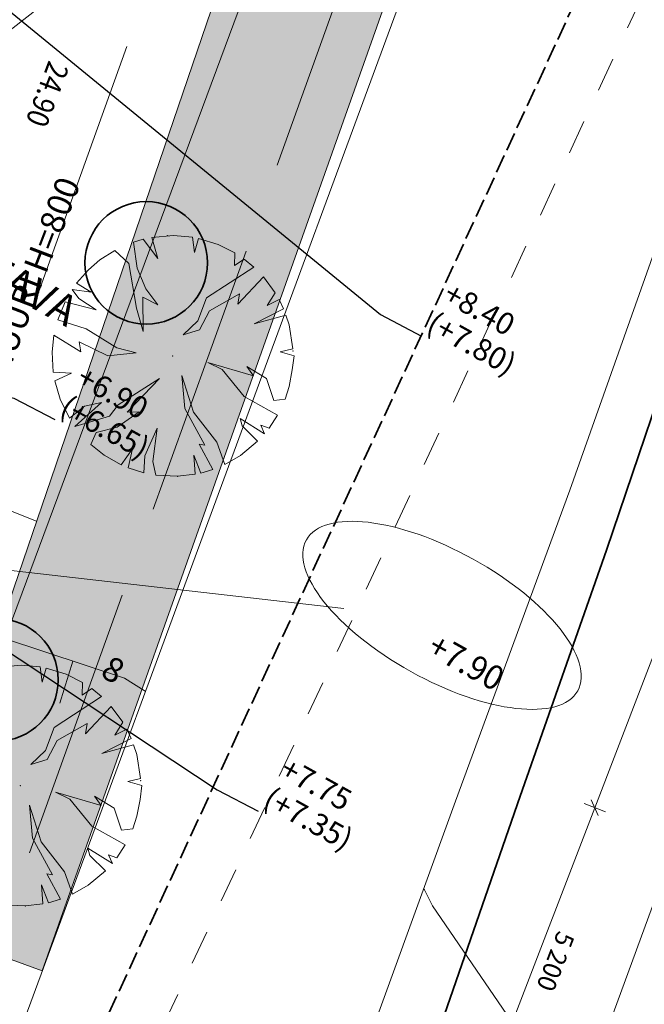
# Model space of a CAD drawing. Extents: x -59154 to 194106, y -22852945 to -22564363.
# Drawn here: x 128209 to 138453, y -22737199 to -22721035 of the extents above; entities that cross this region are included whole.
import ezdxf

# ---------------------------------------------------------------- set-up
doc = ezdxf.new("R2010")
doc.units = 0
doc.header["$MEASUREMENT"] = 0
for name, pattern in [('Katkoviiva', [1128.888893, 564.444447, -564.444447]), ('Piiloviiva', [400, 300, -100]), ('Wipeout_Contour', [1000, 0, -1000])]:
    doc.linetypes.add(name, pattern=pattern)
for name, color, linetype, lineweight in [('_ASEMAPIIRROS - KAAVAMERKINNÄT_Kynä_nro__86', 171, 'Continuous', 20), ('_LIITOSKOHTA_Kynä_nro__21', 7, 'Continuous', 35), ('_LIITOSKOHTA_Kynä_nro__61', 251, 'Continuous', 20), ('_PIHAPIIRUSTUS_Kynä_nro__86', 171, 'Continuous', 20), ('A02_raja_muut_kaava-alueet_jkpp_Kynä_nro__61', 251, 'Continuous', 20), ('A02_ras_muut_kaava-alueet_Kynä_nro__38', 30, 'Continuous', 35), ('AR-A MERKINNÄT.TIETO_Kynä_nro__1', 7, 'Continuous', 13), ('AR-A MERKINNÄT.TIETO_Kynä_nro__46', 5, 'Continuous', 25), ('AR-A MERKINNÄT.TIETO_Kynä_nro__85', 151, 'Continuous', 20), ('AR-A1 Invaympyrät.TIETO_Kynä_nro__1', 7, 'Continuous', 13), ('AR-D MITOITUSMERKINNÄT.TIETO_Kynä_nro__1', 7, 'Continuous', 13), ('AR-D MITOITUSMERKINNÄT.TIETO_Kynä_nro__46', 5, 'Continuous', 25), ('AR-V TEKSTIT.TIETO_Kynä_nro__86', 171, 'Continuous', 20), ('AR133 Tilavaruste.TILA_Kynä_nro__4', 102, 'Continuous', 15), ('KIINTEISTÖ_Kynä_nro__20', 1, 'Continuous', 13), ('KORKEUS_Kynä_nro__13', 54, 'Continuous', 18), ('LIIKENNE_Kynä_nro__61', 251, 'Continuous', 20), ('MAASTO_Kynä_nro__6', 5, 'Continuous', 35)]:
    doc.layers.add(name, color=color, linetype=linetype, lineweight=lineweight)
doc.layers.add('AR-A MERKINNÄT.TIETO', color=7, linetype='Continuous')
doc.layers.add('AR-D MITOITUSMERKINNÄT.TIETO', color=7, linetype='Continuous')
doc.styles.add('GENERATED_STYLE_1', font='arial.ttf')
doc.styles.add('GENERATED_STYLE_2', font='txt')
doc.dimstyles.new('GENERATED_STYLE__1', dxfattribs={"dimtxt": 300, "dimasz": 190, "dimexe": 0.18, "dimexo": 0, "dimgap": 0.09, "dimtad": 1, "dimdec": 0, "dimzin": 0, "dimdsep": 46, "dimtxsty": 'GENERATED_STYLE_1', "dimblk": 'ARROWHEAD_6', "dimblk1": 'ARROWHEAD_6', "dimblk2": 'ARROWHEAD_6', "dimcen": 0.09, "dimclrd": 7, "dimclre": 7, "dimclrt": 5, "dimadec": 1, "dimazin": 0, "dimtfac": 1, "dimtdec": 4, "dimtmove": 0, "dimatfit": 3, "dimfxl": 0, "dimtolj": 1, "dimtzin": 0, "dimarcsym": 0})
doc.dimstyles.new('GENERATED_STYLE__5', dxfattribs={"dimtxt": 0.18, "dimasz": 729.6, "dimexe": 0.18, "dimexo": 0.0625, "dimgap": 0.09, "dimtad": 0, "dimtih": 1, "dimtoh": 1, "dimdec": 4, "dimzin": 0, "dimdsep": 46, "dimcen": 0.09, "dimadec": 0, "dimazin": 0, "dimtfac": 1, "dimtdec": 4, "dimtmove": 0, "dimatfit": 3, "dimldrblk": 'ARROWHEAD_11', "dimfxl": 0, "dimtolj": 1, "dimtzin": 0, "dimarcsym": 0})

# ---------------------------------------------------------------- blocks, each defined once
blk = doc.blocks.new('*D42', base_point=(-43744005, -11488965))
at = {"layer": 'AR-D MITOITUSMERKINNÄT.TIETO_Kynä_nro__1', "linetype": 'Continuous'}
for p, q in [((127870, -22721344), (135856, -22715127)), ((120611, -22726995), (127870, -22721344)), ((127986, -22721492), (127755, -22721196)), ((127888, -22721203), (127853, -22721484)), ((120493, -22727088), (120611, -22726995)), ((120726, -22727143), (120496, -22726848)), ((120629, -22726855), (120594, -22727136))]:
    blk.add_line(p, q, dxfattribs=at)
at = {"layer": 'AR-D MITOITUSMERKINNÄT.TIETO_Kynä_nro__46', "insert": (123799, -22724437), "char_height": 300, "attachment_point": 7, "rotation": 37.9032, "style": 'GENERATED_STYLE_1'}
blk.add_mtext('{9\xa0200}', dxfattribs=at)
blk = doc.blocks.new('ARROWHEAD_6')
at = {"color": 0, "linetype": 'Continuous', "lineweight": 0}
for p, q in [((0, 0), (-1, 0)), ((-0.5, -0.5), (0.5, 0.5))]:
    blk.add_line(p, q, dxfattribs=at)
blk = doc.blocks.new('*D43', base_point=(-43744005, -11488965))
at = {"layer": 'AR-D MITOITUSMERKINNÄT.TIETO_Kynä_nro__1', "linetype": 'Continuous'}
for p, q in [((135971, -22715274), (135741, -22714979)), ((135838, -22715267), (135873, -22714986)), ((135856, -22715127), (135974, -22715034)), ((127870, -22721344), (135856, -22715127)), ((127986, -22721492), (127755, -22721196)), ((127888, -22721203), (127853, -22721484))]:
    blk.add_line(p, q, dxfattribs=at)
at = {"layer": 'AR-D MITOITUSMERKINNÄT.TIETO_Kynä_nro__46', "insert": (131223, -22718657), "char_height": 300, "attachment_point": 7, "rotation": 37.9032, "style": 'GENERATED_STYLE_1'}
blk.add_mtext('{(10\xa0120)}', dxfattribs=at)
blk = doc.blocks.new('*D64', base_point=(-43744005, -11488965))
at = {"layer": 'AR-D MITOITUSMERKINNÄT.TIETO_Kynä_nro__1', "linetype": 'Continuous'}
for p, q in [((144723, -22714982), (145073, -22715117)), ((144956, -22715179), (144841, -22714920)), ((144952, -22714909), (144898, -22715049)), ((144898, -22715049), (137642, -22733971)), ((137699, -22734100), (137584, -22733841))]:
    blk.add_line(p, q, dxfattribs=at)
at = {"layer": 'AR-D MITOITUSMERKINNÄT.TIETO_Kynä_nro__46', "insert": (141550, -22723946), "char_height": 300, "attachment_point": 7, "rotation": 249.0169, "style": 'GENERATED_STYLE_1'}
blk.add_mtext('{20\xa0265}', dxfattribs=at)
blk = doc.blocks.new('*D65', base_point=(-43744005, -11488965))
at = {"layer": 'AR-D MITOITUSMERKINNÄT.TIETO_Kynä_nro__1', "linetype": 'Continuous'}
for p, q in [((144898, -22715049), (137642, -22733971)), ((137467, -22733903), (137817, -22734038)), ((137699, -22734100), (137584, -22733841)), ((137642, -22733971), (135779, -22738826)), ((135604, -22738759), (135955, -22738893)), ((135722, -22738697), (135837, -22738955)), ((135779, -22738826), (135726, -22738966))]:
    blk.add_line(p, q, dxfattribs=at)
at = {"layer": 'AR-D MITOITUSMERKINNÄT.TIETO_Kynä_nro__46', "insert": (136950, -22735941), "char_height": 300, "attachment_point": 7, "rotation": 249.0169, "style": 'GENERATED_STYLE_1'}
blk.add_mtext('{5\xa0200}', dxfattribs=at)
blk = doc.blocks.new('ARROWHEAD_11')
at = {"color": 0, "linetype": 'Continuous', "lineweight": 0}
blk.add_line((0, 0), (-1, 0), dxfattribs=at)
at = {"color": 0, "linetype": 'Continuous', "lineweight": 0, "const_width": 0.25, "flags": 128}
blk.add_lwpolyline([(-0.125, 0, 1), (0.125, 0, 1)], format="xyb", close=True, dxfattribs=at)

msp = doc.modelspace()

# ---------------------------------------------------------------- linework, layer by layer
at = {"layer": 'AR133 Tilavaruste.TILA_Kynä_nro__4', "linetype": 'Continuous'}
msp.add_ellipse((130854.6, -22738890.4), major_axis=(2225.7, -1237.8), ratio=0.4144737, dxfattribs=at)

# ---------------------------------------------------------------- wipeouts: each hides what was drawn before it
at = {"color": 254, "linetype": 'Wipeout_Contour', "lineweight": 0, "ltscale": 90879870.09619409}
msp.add_wipeout([(137751.5, -22702104.9), (126252.4, -22735802.8), (128576.2, -22736648.3), (140229.3, -22703749)], dxfattribs=at).dxf.layer = 'AR-A MERKINNÄT.TIETO'

# ---------------------------------------------------------------- next in the draw order: hatches: boundary and pattern name
at = {"layer": 'AR-A MERKINNÄT.TIETO_Kynä_nro__1', "linetype": 'Continuous'}
h = msp.add_hatch(dxfattribs=at)
h.set_pattern_fill('Leikattu_kivi_0002', color=256, style=0, pattern_type=2)
h.set_pattern_definition([(45, (-43744004.8, -11488265.2), (-222.738636, 222.738636), [0, -210, 0, -315]), (110, (-43743304.8, -11488265.2), (296.0031755, 107.7363451), [0, -154, 0, -266])])
h.paths.add_polyline_path([(137751.5, -22702104.9), (126252.4, -22735802.8), (128576.2, -22736648.3), (140229.3, -22703749)], flags=0)

# ---------------------------------------------------------------- next in the draw order: linework, layer by layer
at = {"layer": '_LIITOSKOHTA_Kynä_nro__21', "linetype": 'Piiloviiva', "flags": 128}
msp.add_lwpolyline([(89426.5, -22790631.3), (110709.9, -22788553.5), (128429.1, -22740044.2), (144530.9, -22705081.6)], dxfattribs=at)
at = {"layer": '_LIITOSKOHTA_Kynä_nro__61', "linetype": 'Katkoviiva', "flags": 128}
msp.add_lwpolyline([(111384.9, -22789426.1), (129597.2, -22739623.6), (145322, -22705803.8)], dxfattribs=at)
at = {"layer": 'A02_raja_muut_kaava-alueet_jkpp_Kynä_nro__61', "linetype": 'Continuous'}
for p, q in [((132430.1, -22723422.9), (133953.4, -22719188.6)), ((128447, -22725709.6), (129963.5, -22721472.8)), ((130399, -22729068.7), (131922.3, -22724834.4)), ((128368, -22734714.5), (129891.3, -22730480.2))]:
    msp.add_line(p, q, dxfattribs=at)
at = {"layer": 'A02_ras_muut_kaava-alueet_Kynä_nro__38', "linetype": 'Continuous'}
for centre in [(130284.4, -22725027.3), (127834.2, -22731872.6)]:
    msp.add_circle(centre, 1005.6, dxfattribs=at)
at = {"layer": 'AR-A MERKINNÄT.TIETO_Kynä_nro__1', "linetype": 'Continuous', "flags": 128}
msp.add_lwpolyline([(137751.5, -22702104.9), (126252.4, -22735802.8), (128576.2, -22736648.3), (140229.3, -22703749)], close=True, dxfattribs=at)
at = {"layer": 'AR-A1 Invaympyrät.TIETO_Kynä_nro__1', "linetype": 'Continuous'}
msp.add_line((129078.4, -22731563.4), (128867.5, -22732253.1), dxfattribs=at)
at = {"layer": 'AR133 Tilavaruste.TILA_Kynä_nro__4', "linetype": 'Continuous'}
for p, q in [((130730.4, -22724579.7), (130376.4, -22724609.2)), ((131042.6, -22724606.6), (130730.4, -22724579.7)), ((130234.2, -22724639.5), (130076.9, -22724686.1)), ((130076.9, -22724686.1), (130136.5, -22725113.4)), ((130474.4, -22724953.6), (130234.2, -22724639.5)), ((130376.4, -22724609.2), (130474.4, -22724953.6)), ((131075.7, -22724856.1), (131042.6, -22724606.6)), ((131139, -22724625.2), (131075.7, -22724856.1)), ((131466.2, -22724727.1), (131139, -22724625.2)), ((131738.1, -22724863.9), (131466.2, -22724727.1)), ((129768.2, -22724822.3), (129524.5, -22724979.9)), ((129997.7, -22725035.6), (129768.2, -22724822.3)), ((131731.4, -22725069.4), (131738.1, -22724863.9)), ((129524.5, -22724979.9), (129338.2, -22725140)), ((130121.5, -22725771.4), (129997.7, -22725035.6)), ((131887.9, -22724963.8), (131731.4, -22725069.4)), ((132048.4, -22725095.4), (131887.9, -22724963.8)), ((129338.2, -22725140), (129142.8, -22725360.9)), ((130136.5, -22725113.4), (130275.5, -22725452.1)), ((131272.9, -22725599.4), (132048.4, -22725095.4)), ((129142.8, -22725360.9), (129380.4, -22725509.4)), ((132208.3, -22725259.1), (131788.5, -22725703.7)), ((132398.1, -22725516.9), (132208.3, -22725259.1)), ((129380.4, -22725509.4), (129070.3, -22725462.9)), ((129070.3, -22725462.9), (129175.8, -22725611.6)), ((130275.5, -22725452.1), (130474.1, -22725715.4)), ((131813, -22725535.7), (131323.5, -22725816.5)), ((131788.5, -22725703.7), (131813, -22725535.7)), ((132269.4, -22725725.9), (132398.1, -22725516.9)), ((128952.9, -22725664.9), (128831.9, -22725962.1)), ((129465.2, -22725798.1), (128952.9, -22725664.9)), ((129175.8, -22725611.6), (129465.2, -22725798.1)), ((130474.1, -22725715.4), (130228.9, -22725589.7)), ((130228.9, -22725589.7), (130231, -22726153.1)), ((131131.9, -22725980.8), (131272.9, -22725599.4)), ((132462.8, -22725629.6), (132269.4, -22725725.9)), ((132534.9, -22725780.7), (132462.8, -22725629.6)), ((130231, -22726153.1), (130121.5, -22725771.4)), ((131323.5, -22725816.5), (131158.6, -22726125.8)), ((132052.1, -22726026.9), (132534.9, -22725780.7)), ((128831.9, -22725962.1), (129300.3, -22726107.5)), ((130890.7, -22726209.8), (131131.9, -22725980.8)), ((132575.8, -22725884.5), (132052.1, -22726026.9)), ((132626.2, -22726045.4), (132575.8, -22725884.5)), ((129300.3, -22726107.5), (129803.6, -22726420.9)), ((131158.6, -22726125.8), (130890.7, -22726209.8)), ((132689.9, -22726439.4), (132626.2, -22726045.4)), ((128770.3, -22726214.3), (128741.5, -22726495.4)), ((129211.4, -22726486.8), (128770.3, -22726214.3)), ((129652.4, -22726552.3), (129183.8, -22726320.9)), ((129183.8, -22726320.9), (129211.4, -22726486.8)), ((128741.5, -22726495.4), (128758.1, -22726819)), ((130119.9, -22726502), (129652.4, -22726552.3)), ((129803.6, -22726420.9), (130119.9, -22726502)), ((132477.9, -22726489.6), (132689.9, -22726439.4)), ((132710, -22726553.2), (132477.9, -22726489.6)), ((131529.5, -22726778.6), (131295.3, -22726662.9)), ((131295.3, -22726662.9), (132045.1, -22726882.9)), ((132680.1, -22726784.4), (132710, -22726553.2)), ((128758.1, -22726819), (129058.7, -22726837.3)), ((129058.7, -22726837.3), (128782.6, -22726961.5)), ((131892, -22727223.1), (131529.5, -22726778.6)), ((132045.1, -22726882.9), (131934.6, -22726730.9)), ((131934.6, -22726730.9), (132255.6, -22726926.5)), ((132629.2, -22727055.2), (132680.1, -22726784.4)), ((128782.6, -22726961.5), (128871.9, -22727264.4)), ((129820.8, -22727359.4), (130502.4, -22726924.8)), ((130502.4, -22726924.8), (129971.8, -22727478.5)), ((130919, -22727419.2), (130865.7, -22726878.7)), ((130865.7, -22726878.7), (131057, -22727476.2)), ((132255.6, -22726926.5), (132374.6, -22727286.9)), ((132562, -22727264.6), (132629.2, -22727055.2)), ((128871.9, -22727264.4), (129023.7, -22727575.3)), ((129547.9, -22727318.4), (129114.1, -22727712.3)), ((129268.7, -22727381.9), (129547.9, -22727318.4)), ((132437.3, -22727528.8), (131892, -22727223.1)), ((132374.6, -22727286.9), (132562, -22727264.6)), ((129023.7, -22727575.3), (129268.7, -22727381.9)), ((129682.2, -22727542.5), (129820.8, -22727359.4)), ((130169.7, -22727470.5), (129804.4, -22727725.4)), ((129971.8, -22727478.5), (130169.7, -22727470.5)), ((131246.1, -22728021.6), (130919, -22727419.2)), ((131057, -22727476.2), (131442.4, -22727971.8)), ((129114.1, -22727712.3), (129682.2, -22727542.5)), ((131859.4, -22727704.4), (131823, -22727580.7)), ((131823, -22727580.7), (132226.1, -22727832.2)), ((132299.9, -22727739.4), (132437.3, -22727528.8)), ((129463.6, -22727812.3), (129374.7, -22728006.6)), ((129804.4, -22727725.4), (129463.6, -22727812.3)), ((130261.9, -22728197.2), (130462.5, -22727740.3)), ((130462.5, -22727740.3), (130390.7, -22728285.9)), ((132111.2, -22727956.8), (131859.4, -22727704.4)), ((132226.1, -22727832.2), (132161.5, -22727692.1)), ((132161.5, -22727692.1), (132299.9, -22727739.4)), ((131442.4, -22727971.8), (131570.5, -22728338.6)), ((131832.1, -22728187.7), (132111.2, -22727956.8)), ((129374.7, -22728006.6), (129593.8, -22728182.2)), ((129874, -22728343.6), (130058.9, -22728080.3)), ((130058.9, -22728080.3), (129989.3, -22728393.5)), ((131375.9, -22728419.3), (131151.5, -22728004.5)), ((131151.5, -22728004.5), (131246.1, -22728021.6)), ((129593.8, -22728182.2), (129874, -22728343.6)), ((130243.3, -22728474.8), (130261.9, -22728197.2)), ((130390.7, -22728285.9), (130441.8, -22728513.1)), ((131086.5, -22728497.5), (131065, -22728185.5)), ((131065, -22728185.5), (131180, -22728477.4)), ((131570.5, -22728338.6), (131832.1, -22728187.7)), ((129989.3, -22728393.5), (130243.3, -22728474.8)), ((131180, -22728477.4), (131375.9, -22728419.3)), ((130441.8, -22728513.1), (130797.2, -22728530.8)), ((130797.2, -22728530.8), (131086.5, -22728497.5)), ((128232.2, -22731632.6), (127878.2, -22731662.1)), ((128544.4, -22731659.6), (128232.2, -22731632.6)), ((128577.5, -22731909), (128544.4, -22731659.6)), ((128640.8, -22731678.2), (128577.5, -22731909)), ((128968, -22731780.1), (128640.8, -22731678.2)), ((129239.9, -22731916.8), (128968, -22731780.1)), ((129233.2, -22732122.4), (129239.9, -22731916.8)), ((128774.7, -22732652.4), (129550.2, -22732148.4)), ((129389.7, -22732016.8), (129233.2, -22732122.4)), ((129550.2, -22732148.4), (129389.7, -22732016.8)), ((129710.1, -22732312), (129290.3, -22732756.6)), ((129899.9, -22732569.9), (129710.1, -22732312)), ((128633.7, -22733033.8), (128774.7, -22732652.4)), ((129314.8, -22732588.7), (128825.3, -22732869.5)), ((129290.3, -22732756.6), (129314.8, -22732588.7)), ((129771.2, -22732778.8), (129899.9, -22732569.9)), ((129964.6, -22732682.6), (129771.2, -22732778.8)), ((130036.7, -22732833.7), (129964.6, -22732682.6)), ((128825.3, -22732869.5), (128660.4, -22733178.8)), ((129553.9, -22733079.9), (130036.7, -22732833.7)), ((130077.6, -22732937.5), (129553.9, -22733079.9)), ((130128, -22733098.4), (130077.6, -22732937.5)), ((128392.5, -22733262.7), (128633.7, -22733033.8)), ((130191.7, -22733492.3), (130128, -22733098.4)), ((128660.4, -22733178.8), (128392.5, -22733262.7)), ((129979.7, -22733542.6), (130191.7, -22733492.3)), ((130211.8, -22733606.2), (129979.7, -22733542.6)), ((130181.9, -22733837.4), (130211.8, -22733606.2)), ((129031.3, -22733831.6), (128797.1, -22733715.9)), ((128797.1, -22733715.9), (129546.9, -22733935.9)), ((129546.9, -22733935.9), (129436.4, -22733783.8)), ((129436.4, -22733783.8), (129757.4, -22733979.5)), ((128420.8, -22734472.1), (128367.5, -22733931.6)), ((128367.5, -22733931.6), (128558.8, -22734529.1)), ((129393.8, -22734276), (129031.3, -22733831.6)), ((130131.1, -22734108.2), (130181.9, -22733837.4)), ((129757.4, -22733979.5), (129876.4, -22734339.9)), ((130063.8, -22734317.5), (130131.1, -22734108.2)), ((129939.1, -22734581.8), (129393.8, -22734276)), ((129876.4, -22734339.9), (130063.8, -22734317.5)), ((128747.9, -22735074.5), (128420.8, -22734472.1)), ((128558.8, -22734529.1), (128944.2, -22735024.8)), ((129801.7, -22734792.3), (129939.1, -22734581.8)), ((129361.2, -22734757.4), (129324.8, -22734633.6)), ((129324.8, -22734633.6), (129727.9, -22734885.2)), ((129613, -22735009.7), (129361.2, -22734757.4)), ((129727.9, -22734885.2), (129663.3, -22734745.1)), ((129663.3, -22734745.1), (129801.7, -22734792.3)), ((128877.7, -22735472.3), (128653.3, -22735057.5)), ((128653.3, -22735057.5), (128747.9, -22735074.5)), ((128944.2, -22735024.8), (129072.3, -22735391.5)), ((129333.9, -22735240.7), (129613, -22735009.7)), ((128588.3, -22735550.5), (128566.8, -22735238.4)), ((128566.8, -22735238.4), (128681.8, -22735530.3)), ((129072.3, -22735391.5), (129333.9, -22735240.7)), ((127943.6, -22735566.1), (128299, -22735583.7)), ((128299, -22735583.7), (128588.3, -22735550.5)), ((128681.8, -22735530.3), (128877.7, -22735472.3))]:
    msp.add_line(p, q, dxfattribs=at)
at = {"layer": 'AR133 Tilavaruste.TILA_Kynä_nro__4', "linetype": 'Continuous', "flags": 128}
msp.add_lwpolyline([(133525, -22730703.8), (125052.8, -22729733.6)], dxfattribs=at)
at = {"layer": 'AR133 Tilavaruste.TILA_Kynä_nro__4', "linetype": 'Continuous'}
msp.add_ellipse((135135.8, -22730814), major_axis=(2225.7, -1237.8), ratio=0.4144737, dxfattribs=at)
for p in [(130636.7, -22724581.2), (132691.7, -22726475.7), (128742.2, -22726636.3), (130717, -22726556), (130717, -22726556), (130797.2, -22728530.8), (128218.8, -22733609), (128218.8, -22733609), (130193.5, -22733528.7), (128299, -22735583.7)]:
    msp.add_point(p, dxfattribs=at)
at = {"layer": 'KIINTEISTÖ_Kynä_nro__20', "linetype": 'Continuous', "flags": 128}
msp.add_lwpolyline([(127961.5, -22764611.7), (146861.7, -22712993.4)], dxfattribs=at)
at = {"layer": 'KORKEUS_Kynä_nro__13', "linetype": 'Continuous', "flags": 128}
for points in [[(128482.6, -22729267.5), (125966.5, -22728267), (125716.5, -22727852.1), (125540, -22727439.1), (125719.4, -22726788), (126243.6, -22723560.4), (124002, -22721746.8)], [(130268.7, -22732058.5), (129927.6, -22731842.5), (127961.5, -22731196.2)], [(136910.7, -22757256.8), (138403.7, -22757151.4), (139413.2, -22757445.4), (140954.9, -22757961.2), (142393.6, -22758281.7), (142961.9, -22757764.4), (142970.3, -22757419.1), (141409.7, -22755642.2), (142141.7, -22754715), (142315.1, -22753659.3), (142213.1, -22753229.4), (142083.1, -22752811), (140180.6, -22751579.4), (139963.9, -22750479.7), (138120.8, -22747669.2), (137304.3, -22745763), (136935.1, -22743665.6), (136696.7, -22739336.4), (136704.7, -22738107.8), (134977.1, -22735583.4), (134849.3, -22735318.8), (134833.2, -22735305.5)]]:
    msp.add_lwpolyline(points, dxfattribs=at)
at = {"layer": 'LIIKENNE_Kynä_nro__61', "linetype": 'Continuous', "flags": 128}
for points in [[(182303.3, -22650562.6), (159004.1, -22673681.9), (154665.1, -22678335.1), (152041.8, -22681638.6), (147748, -22687437.3), (149455.8, -22688665.7), (146775.3, -22692695.6), (144657, -22696240.4), (142828.7, -22699494.1), (140834, -22698421.2), (138626.8, -22702484.9), (123709, -22742651), (122831.6, -22742359)], [(116016.6, -22770701.6), (122715.7, -22752538.1), (137511.2, -22712422.5), (142640, -22700200.2), (144024, -22697589.6), (145489.4, -22695033.9), (147088.9, -22692399.7), (149552.4, -22688774.5), (151766.8, -22685764), (153573, -22683498.1), (156469.1, -22680133.7), (158448, -22678030.8), (160505.7, -22675973.3), (184739.9, -22651917.6)], [(139047, -22723629.2), (137229.9, -22728756.6), (135358.7, -22733865.5), (133080.3, -22740128.2), (130777.4, -22746381.4), (130097.6, -22748255.4), (129388.2, -22750211.1), (128582.7, -22752281.9), (127912.4, -22754004.9), (127013, -22755876.4), (126367.3, -22757219.8), (124877.5, -22760454.9), (124094.7, -22762763.3), (124015.2, -22763007), (123885.8, -22763404.1), (123338, -22765084.4), (122577.1, -22766529.5), (122255.5, -22767953), (122415.8, -22768410), (122664.1, -22768832.4), (123054.7, -22769182), (123494.7, -22769492)]]:
    msp.add_lwpolyline(points, dxfattribs=at)
at = {"layer": 'MAASTO_Kynä_nro__6', "linetype": 'Continuous', "flags": 128}
msp.add_lwpolyline([(157212.9, -22690930.2), (155781.9, -22692448.6), (154410.8, -22694015.3), (152555.6, -22696586.5), (150858.1, -22699272.7), (149103.4, -22702236.4), (147452.2, -22705260.9), (145402.8, -22709361.2), (143487, -22713528.1), (142387.9, -22715964.8), (141368.6, -22718431.2), (140242.5, -22722046.7), (139203.6, -22725695.1), (137835.8, -22729746.1), (136418.8, -22733780.3), (134505.9, -22739308.4), (132551.7, -22744821.9), (130525.9, -22750259.5), (128453.6, -22755679.6), (126013.5, -22761950.7), (123553.6, -22768213.8)], dxfattribs=at)

# ---------------------------------------------------------------- next in the draw order: texts
at = {"layer": '_ASEMAPIIRROS - KAAVAMERKINNÄT_Kynä_nro__86', "linetype": 'Continuous', "insert": (128091.3, -22727006.3), "char_height": 400, "attachment_point": 7, "rotation": 69.08035, "style": 'GENERATED_STYLE_1'}
msp.add_mtext('{MUURI H=800}', dxfattribs=at)
at = {"layer": '_PIHAPIIRUSTUS_Kynä_nro__86', "linetype": 'Continuous', "insert": (125070.8, -22724147.7), "char_height": 500, "width": 4972.773, "attachment_point": 4, "rotation": 330.92352, "line_spacing_factor": 0.933036, "style": 'GENERATED_STYLE_1'}
msp.add_mtext('{ISTUTETTAVA\\P         PUU}', dxfattribs=at)
at = {"layer": 'AR-A MERKINNÄT.TIETO_Kynä_nro__46', "linetype": 'Continuous', "char_height": 360, "attachment_point": 7, "rotation": 330.92075, "style": 'GENERATED_STYLE_1'}
for s, insert, width, line_spacing_factor in [('{+8.40\\P(+7.80)}', (134799.9, -22726229.8), 1651.884, 0.928751), ('{+6.90\\P(+6.65)}', (128784.4, -22727600.5), 1631.891, 0.928751), ('{+7.75\\P(+7.35)}', (132120.5, -22734029), 1660.63, 0.930952)]:
    msp.add_mtext(s, dxfattribs=dict(at, insert=insert, width=width, line_spacing_factor=line_spacing_factor))
at = {"layer": 'AR-V TEKSTIT.TIETO_Kynä_nro__86', "linetype": 'Continuous', "insert": (129585.1, -22731677.1), "char_height": 400, "attachment_point": 4, "rotation": 330.83455, "style": 'GENERATED_STYLE_1'}
msp.add_mtext('{8}', dxfattribs=at)
at = {"layer": 'KIINTEISTÖ_Kynä_nro__20', "linetype": 'Continuous', "attachment_point": 7}
for s, insert, char_height, rotation, style in [('{\\W0.883156x;24.90}', (128687.3, -22721690.8), 360, 249.08035, 'GENERATED_STYLE_2'), ('{\\W0.955798x;+7.90}', (134865.9, -22731438), 400, 330.92075, 'GENERATED_STYLE_1')]:
    msp.add_mtext(s, dxfattribs=dict(at, insert=insert, char_height=char_height, rotation=rotation, style=style))

# ---------------------------------------------------------------- next in the draw order: dimensions: what is measured, and where the dimension line sits
at = {"layer": 'AR-D MITOITUSMERKINNÄT.TIETO', "linetype": 'Continuous'}
for base, p1, p2, angle, picture, middle in [((144898.3, -22715049.4), (131920.5, -22710072.1), (119102.3, -22726860.2), 249.01693, '*D64', (141466, -22724585.2)), ((144898.3, -22715049.4), (119102.3, -22726860.2), (122095.4, -22733577.5), 249.01693, '*D65', (136906.6, -22736473.3)), ((120611.1, -22726995.5), (119346.6, -22725371.4), (126605.9, -22719719.6), 37.90323, '*D42', (124111.7, -22724003.9))]:
    dim = msp.add_linear_dim(base=base, p1=p1, p2=p2, angle=angle, dimstyle='GENERATED_STYLE__1', dxfattribs=at)
    dim.commit()
    dim.dimension.update_dxf_attribs({"geometry": picture, "text_midpoint": middle})
dim = msp.add_linear_dim(base=(120611.1, -22726995.5), p1=(126605.9, -22719719.6), p2=(131920.5, -22710072.1), angle=37.90323, text='(<MeasuredValue>)', dimstyle='GENERATED_STYLE__1', dxfattribs=at)
dim.commit()
dim.dimension.update_dxf_attribs({"geometry": '*D43', "text_midpoint": (132551, -22717433.3)})

# ---------------------------------------------------------------- next in the draw order: leaders
at = {"layer": 'AR-A MERKINNÄT.TIETO_Kynä_nro__85', "linetype": 'Continuous', "annotation_type": 0, "has_hookline": 1, "hookline_direction": 0, "text_width": 1557.4, "horizontal_direction": (0.873948, -0.486019, 0)}
for points in [[(126605.9, -22719719.6), (134125.2, -22725876.9), (134799.8, -22726229.8)], [(119346.6, -22725371.4), (128109.7, -22727247.6), (128784.4, -22727600.5)], [(123957.4, -22728722.3), (131445.8, -22733676.1), (132120.4, -22734028.9)], [(122381.8, -22732830.5), (129579.5, -22743791.8), (130254.2, -22744144.6)]]:
    msp.add_leader(points, dimstyle='GENERATED_STYLE__5', dxfattribs=at)

doc.saveas('drawing.dxf')
